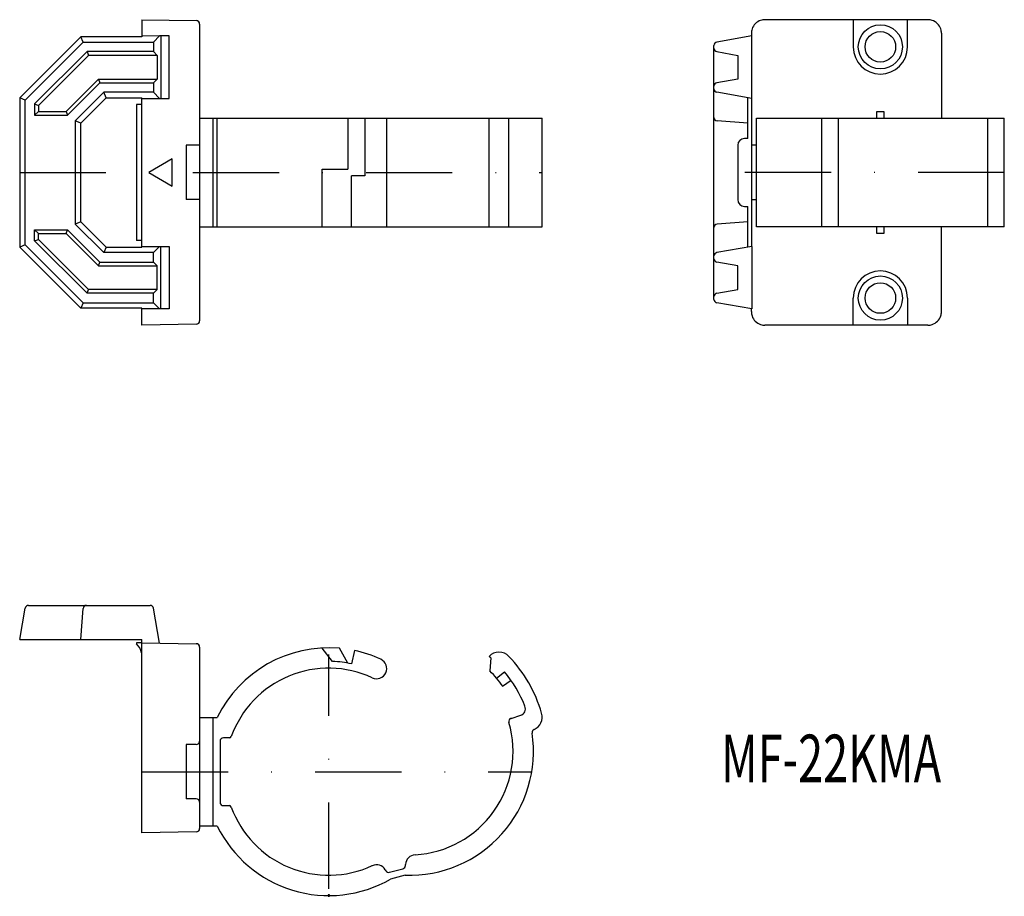
# Model space of a CAD drawing. Extents: x 7024 to 7169, y 991 to 1120.
import ezdxf
from ezdxf.enums import TextEntityAlignment as Align

# ---------------------------------------------------------------- set-up
doc = ezdxf.new("R2010")
doc.units = 0
doc.header["$PDMODE"] = 65
doc.header["$PDSIZE"] = 0.2
doc.linetypes.add('DASHDOT', pattern=[25.4, 12.7, -6.35, 0, -6.35])
doc.layers.add('1', color=7, linetype='CONTINUOUS')
doc.styles.add('MDRAFSTD', font='TXT', dxfattribs={"bigfont": 'BIGFONT'})

msp = doc.modelspace()

# ---------------------------------------------------------------- linework, layer by layer
at = {"layer": '1', "color": 7, "linetype": 'CONTINUOUS'}
for p, q in [((7042.29, 1120.23), (7042.29, 1117.73)), ((7042.29, 1120.23), (7050.3, 1120.09)), ((7050.79, 1119.59), (7050.79, 1075.87)), ((7158.03, 1120.23), (7134.03, 1120.23)), ((7147.03, 1120.23), (7147.03, 1116.23)), ((7147.03, 1120.09), (7147.03, 1120.09)), ((7155.03, 1116.23), (7155.03, 1120.23)), ((7132.03, 1118.23), (7132.03, 1117.82)), ((7160.03, 1118.23), (7160.03, 1105.73)), ((7033.29, 1117.73), (7024.29, 1108.73)), ((7025.1, 1108.4), (7033.62, 1116.92)), ((7033.62, 1116.92), (7033.29, 1117.73)), ((7042.29, 1117.73), (7033.29, 1117.73)), ((7033.62, 1116.92), (7043.98, 1116.92)), ((7044.88, 1117.83), (7042.29, 1117.82)), ((7043.98, 1116.92), (7044.88, 1117.83)), ((7043.98, 1116.92), (7043.98, 1115.53)), ((7044.88, 1117.83), (7044.88, 1117.83)), ((7046.29, 1117.83), (7044.88, 1117.83)), ((7045.05, 1117.83), (7045.05, 1108.63)), ((7046.29, 1108.63), (7046.29, 1117.83)), ((7132.08, 1117.83), (7126.94, 1116.92)), ((7132.1, 1117.83), (7132.08, 1117.83)), ((7132.08, 1117.83), (7132.08, 1117.83)), ((7132.1, 1108.63), (7132.1, 1117.83)), ((7034.2, 1115.53), (7026.49, 1107.82)), ((7043.98, 1115.53), (7034.2, 1115.53)), ((7034.2, 1115.53), (7034.43, 1114.98)), ((7043.98, 1115.53), (7044.52, 1114.98)), ((7126.53, 1079.03), (7126.53, 1116.43)), ((7126.94, 1115.53), (7130.03, 1114.98)), ((7034.43, 1114.98), (7027.04, 1107.59)), ((7044.52, 1114.98), (7034.43, 1114.98)), ((7044.52, 1114.98), (7044.52, 1111.48)), ((7130.03, 1114.98), (7130.03, 1111.48)), ((7031.13, 1106.73), (7035.88, 1111.48)), ((7031.35, 1106.19), (7036.1, 1110.94)), ((7035.88, 1111.48), (7036.1, 1110.94)), ((7035.88, 1111.48), (7044.52, 1111.48)), ((7036.1, 1110.94), (7043.98, 1110.94)), ((7044.52, 1111.48), (7043.98, 1110.94)), ((7043.98, 1110.94), (7043.98, 1109.54)), ((7130.03, 1111.48), (7126.94, 1110.94)), ((7036.68, 1109.54), (7032.48, 1105.34)), ((7043.98, 1109.54), (7036.68, 1109.54)), ((7037.02, 1108.73), (7036.68, 1109.54)), ((7044.88, 1108.64), (7043.98, 1109.54)), ((7132.08, 1108.64), (7126.94, 1109.54)), ((7025.1, 1108.4), (7024.29, 1108.73)), ((7024.29, 1108.73), (7024.29, 1086.73)), ((7025.1, 1087.07), (7025.1, 1108.4)), ((7026.49, 1107.82), (7027.04, 1107.59)), ((7026.49, 1107.82), (7026.49, 1106.19)), ((7033.29, 1105), (7037.02, 1108.73)), ((7037.02, 1108.73), (7042.29, 1108.73)), ((7042.29, 1086.73), (7042.29, 1108.73)), ((7042.29, 1108.64), (7044.88, 1108.64)), ((7044.88, 1108.64), (7044.88, 1108.63)), ((7044.88, 1108.63), (7046.29, 1108.63)), ((7131.53, 1102.73), (7131.53, 1108.73)), ((7132.03, 1108.64), (7132.03, 1086.82)), ((7132.08, 1108.64), (7132.08, 1108.63)), ((7132.08, 1108.63), (7132.1, 1108.63)), ((7027.04, 1106.73), (7026.49, 1106.19)), ((7027.04, 1107.59), (7027.04, 1106.73)), ((7027.04, 1106.73), (7031.13, 1106.73)), ((7031.13, 1106.73), (7031.35, 1106.19)), ((7042.29, 1107.73), (7041.49, 1107.73)), ((7041.49, 1107.73), (7041.49, 1087.73)), ((7150.53, 1106.73), (7151.53, 1106.73)), ((7150.53, 1105.73), (7150.53, 1106.73)), ((7151.53, 1106.73), (7151.53, 1105.73)), ((7026.49, 1106.19), (7031.35, 1106.19)), ((7033.29, 1105), (7032.48, 1105.34)), ((7032.48, 1105.34), (7032.48, 1090.13)), ((7033.29, 1090.46), (7033.29, 1105)), ((7050.79, 1105.73), (7101.23, 1105.73)), ((7052.79, 1089.73), (7052.79, 1105.73)), ((7053.38, 1089.73), (7053.38, 1105.73)), ((7072.61, 1105.73), (7072.61, 1098.23)), ((7075.12, 1105.73), (7075.12, 1097.23)), ((7078.33, 1089.73), (7078.33, 1105.73)), ((7093.42, 1089.73), (7093.42, 1105.73)), ((7096.32, 1089.73), (7096.32, 1105.73)), ((7101.23, 1089.73), (7101.23, 1105.73)), ((7131.53, 1105), (7127, 1105.34)), ((7132.78, 1105.73), (7169.28, 1105.73)), ((7132.81, 1089.73), (7132.81, 1105.73)), ((7142.43, 1089.73), (7142.43, 1105.73)), ((7144.81, 1105.73), (7144.81, 1089.73)), ((7166.84, 1089.73), (7166.84, 1105.73)), ((7169.28, 1089.73), (7169.28, 1105.73)), ((7131.53, 1102.73), (7131.03, 1102.73)), ((7050.79, 1101.73), (7048.79, 1101.73)), ((7048.79, 1101.73), (7048.79, 1093.73)), ((7130.03, 1101.73), (7130.03, 1093.73)), ((7132.78, 1101.73), (7132.03, 1101.73)), ((7046.75, 1099.73), (7043.29, 1097.73)), ((7046.75, 1095.73), (7046.75, 1099.73)), ((7043.29, 1097.73), (7046.75, 1095.73)), ((7068.83, 1089.73), (7068.83, 1098.23)), ((7068.83, 1098.23), (7072.61, 1098.23)), ((7073.17, 1089.73), (7073.17, 1097.23)), ((7075.12, 1097.23), (7073.17, 1097.23)), ((7050.79, 1093.73), (7048.79, 1093.73)), ((7132.03, 1093.73), (7132.81, 1093.73)), ((7131.03, 1092.73), (7131.53, 1092.73)), ((7131.53, 1086.73), (7131.53, 1092.73)), ((7033.29, 1090.46), (7032.48, 1090.13)), ((7033.29, 1090.46), (7037.02, 1086.73)), ((7131.53, 1090.46), (7127, 1090.13)), ((7026.49, 1089.28), (7031.35, 1089.28)), ((7027.04, 1088.73), (7026.49, 1089.28)), ((7026.49, 1087.65), (7026.49, 1089.28)), ((7031.13, 1088.73), (7031.35, 1089.28)), ((7031.35, 1089.28), (7036.1, 1084.53)), ((7036.68, 1085.92), (7032.48, 1090.13)), ((7050.79, 1089.73), (7101.23, 1089.73)), ((7169.28, 1089.73), (7132.81, 1089.73)), ((7150.53, 1088.73), (7150.53, 1089.73)), ((7151.53, 1089.73), (7151.53, 1088.73)), ((7160.03, 1077.23), (7160.03, 1089.73)), ((7026.49, 1087.65), (7027.04, 1087.87)), ((7034.2, 1079.94), (7026.49, 1087.65)), ((7027.04, 1087.87), (7027.04, 1088.73)), ((7027.04, 1088.73), (7031.13, 1088.73)), ((7034.43, 1080.48), (7027.04, 1087.87)), ((7031.13, 1088.73), (7035.88, 1083.98)), ((7042.29, 1087.73), (7041.49, 1087.73)), ((7151.53, 1088.73), (7150.53, 1088.73)), ((7025.1, 1087.07), (7024.29, 1086.73)), ((7033.29, 1077.73), (7024.29, 1086.73)), ((7025.1, 1087.07), (7033.62, 1078.54)), ((7037.02, 1086.73), (7036.68, 1085.92)), ((7037.02, 1086.73), (7042.29, 1086.73)), ((7042.29, 1086.82), (7044.88, 1086.83)), ((7044.88, 1086.83), (7043.98, 1085.92)), ((7044.88, 1086.83), (7044.88, 1086.83)), ((7044.88, 1086.83), (7046.29, 1086.83)), ((7045.05, 1077.63), (7045.05, 1086.83)), ((7046.29, 1086.83), (7046.29, 1077.63)), ((7132.08, 1086.83), (7126.94, 1085.92)), ((7132.08, 1086.83), (7132.08, 1086.83)), ((7132.08, 1086.83), (7132.1, 1086.83)), ((7132.1, 1086.83), (7132.1, 1077.63)), ((7043.98, 1085.92), (7036.68, 1085.92)), ((7043.98, 1084.53), (7043.98, 1085.92)), ((7035.88, 1083.98), (7036.1, 1084.53)), ((7035.88, 1083.98), (7044.52, 1083.98)), ((7036.1, 1084.53), (7043.98, 1084.53)), ((7044.52, 1083.98), (7043.98, 1084.53)), ((7044.52, 1080.48), (7044.52, 1083.98)), ((7130.03, 1083.98), (7126.94, 1084.53)), ((7130.03, 1080.48), (7130.03, 1083.98)), ((7034.2, 1079.94), (7034.43, 1080.48)), ((7044.52, 1080.48), (7034.43, 1080.48)), ((7043.98, 1079.94), (7044.52, 1080.48)), ((7126.94, 1079.94), (7130.03, 1080.48)), ((7043.98, 1079.94), (7034.2, 1079.94)), ((7043.98, 1078.54), (7043.98, 1079.94)), ((7147.03, 1075.23), (7147.03, 1079.23)), ((7155.03, 1079.23), (7155.03, 1075.23)), ((7033.62, 1078.54), (7033.29, 1077.73)), ((7042.29, 1077.73), (7033.29, 1077.73)), ((7033.62, 1078.54), (7043.98, 1078.54)), ((7042.29, 1075.23), (7042.29, 1077.73)), ((7044.88, 1077.64), (7042.29, 1077.64)), ((7043.98, 1078.54), (7044.88, 1077.64)), ((7044.88, 1077.63), (7044.88, 1077.64)), ((7046.29, 1077.63), (7044.88, 1077.63)), ((7132.08, 1077.64), (7126.94, 1078.54)), ((7132.03, 1077.23), (7132.03, 1077.64)), ((7132.08, 1077.63), (7132.08, 1077.64)), ((7132.1, 1077.63), (7132.08, 1077.63)), ((7050.3, 1075.37), (7042.29, 1075.23)), ((7158.03, 1075.23), (7134.03, 1075.23)), ((7147.03, 1075.37), (7147.03, 1075.37)), ((7025.59, 1033.96), (7043.49, 1033.96)), ((7024.29, 1028.96), (7025.1, 1033.54)), ((7033.29, 1028.96), (7033.62, 1033.49)), ((7044.88, 1028.41), (7043.98, 1033.54)), ((7024.29, 1028.96), (7042.29, 1028.96)), ((7041.49, 1028.46), (7041.49, 1028.29)), ((7042.29, 1028.46), (7041.49, 1028.46)), ((7042.29, 1000.46), (7042.29, 1028.96)), ((7042.29, 1028.46), (7050.3, 1028.32)), ((7042.29, 1026.96), (7042.24, 1026.96)), ((7050.79, 1027.82), (7050.79, 1001.1)), ((7070.35, 1025.7), (7068.83, 1027.68)), ((7072.61, 1025.46), (7071.38, 1027.64)), ((7073.58, 1027.31), (7073.17, 1025.35)), ((7093.66, 1026.23), (7093.53, 1024.3)), ((7094.52, 1023.22), (7095.67, 1024.19)), ((7095.41, 1022.07), (7096.64, 1022.93)), ((7050.79, 1017.46), (7053.38, 1017.46)), ((7052.79, 1001.46), (7052.79, 1017.46)), ((7096.66, 1017.32), (7098.07, 1017.78)), ((7053.79, 1013.96), (7053.79, 1004.96)), ((7055.17, 1014.46), (7054.29, 1014.46)), ((7050.29, 1013.46), (7048.79, 1013.46)), ((7048.79, 1013.46), (7048.79, 1005.46)), ((7050.29, 1005.46), (7048.79, 1005.46)), ((7054.29, 1004.46), (7055.17, 1004.46)), ((7050.3, 1000.6), (7042.29, 1000.46)), ((7053.38, 1001.46), (7050.79, 1001.46)), ((7078.13, 995.01), (7078.2, 994.88)), ((7078.76, 994.65), (7080.73, 995.17)), ((7081.1, 995.63), (7081.11, 995.79)), ((7081.05, 994.22), (7078.91, 993.65))]:
    msp.add_line(p, q, dxfattribs=at)
at = {"layer": '1', "color": 1, "linetype": 'DASHDOT'}
for p, q in [((7024.29, 1097.73), (7101.23, 1097.73)), ((7169.28, 1097.73), (7126.53, 1097.73)), ((7069.79, 992.21), (7069.79, 1026.71)), ((7042.29, 1009.46), (7099.69, 1009.46))]:
    msp.add_line(p, q, dxfattribs=at)
at = {"layer": '1', "color": 7, "linetype": 'CONTINUOUS'}
for centre, radius in [((7151.03, 1116.23), 3.25), ((7151.03, 1116.23), 2.25), ((7151.03, 1079.23), 3.25), ((7151.03, 1079.23), 2.25)]:
    msp.add_circle(centre, radius, dxfattribs=at)
for centre, radius, start, end in [((7050.29, 1119.59), 0.5, 0, 89), ((7134.03, 1118.23), 2, 135.0003, 161.5726), ((7134.03, 1118.23), 2, 108.4274, 134.9997), ((7134.03, 1118.23), 2, 89.9996, 108.4275), ((7158.03, 1118.23), 2, 71.5681, 90.0048), ((7158.03, 1118.23), 2, 45.0003, 71.5726), ((7158.03, 1118.23), 2, 18.4274, 44.9997), ((7134.03, 1118.23), 2, 161.5681, 180.0048), ((7158.03, 1118.23), 2, 359.9996, 18.4275), ((7127.03, 1116.43), 0.5, 100, 180), ((7127.03, 1116.02), 0.5, 180, 260), ((7151.03, 1116.23), 4, 180, 0), ((7127.03, 1110.45), 0.5, 100, 180), ((7127.03, 1110.03), 0.5, 180, 260), ((7127.03, 1105.83), 0.5, 180, 265.8227), ((7131.03, 1101.73), 1, 90, 180), ((7131.03, 1093.73), 1, 180, 270), ((7127.03, 1089.63), 0.5, 94.1773, 180), ((7127.03, 1085.43), 0.5, 100, 180), ((7127.03, 1085.02), 0.5, 180, 260), ((7151.03, 1079.23), 4, 0, 180), ((7127.03, 1079.45), 0.5, 100, 180), ((7127.03, 1079.03), 0.5, 180, 260), ((7050.29, 1075.87), 0.5, 271, 0), ((7134.03, 1077.23), 2, 179.9996, 198.4275), ((7134.03, 1077.23), 2, 198.4274, 224.9997), ((7158.03, 1077.23), 2, 315.0003, 341.5726), ((7158.03, 1077.23), 2, 341.5681, 0.0048), ((7134.03, 1077.23), 2, 225.0003, 251.5726), ((7134.03, 1077.23), 2, 251.5681, 270.0048), ((7158.03, 1077.23), 2, 269.9996, 288.4275), ((7158.03, 1077.23), 2, 288.4274, 314.9997), ((7025.59, 1033.46), 0.5, 90, 170), ((7034.12, 1033.46), 0.5, 90, 175.8227), ((7043.49, 1033.46), 0.5, 10, 90), ((7039.79, 1026.46), 2.5, 11.537, 47.1564), ((7050.29, 1027.82), 0.5, 0, 89), ((7069.79, 1009.46), 18.25, 85, 154.001), ((7069.79, 1009.46), 18.25, 65.1378, 78), ((7094.88, 1025.07), 2, 43.7179, 136.8589), ((7069.79, 1009.46), 16.25, 78, 88), ((7076.83, 1024.66), 1.5, 245.1378, 65.1378), ((7081.69, 1012.46), 18.25, 49, 50), ((7081.69, 1012.46), 20.25, 16.0644, 43.7179), ((7069.79, 1009.46), 15.25, 65.1378, 160.0722), ((7081.69, 1012.46), 16.75, 35, 45), ((7081.69, 1012.46), 18.25, 21.3234, 40), ((7097.76, 1018.73), 1, 288, 21.3234), ((7099.23, 1017.51), 2, 293.7795, 16.0644), ((7081.69, 1012.46), 15.25, 273.1378, 16.1808), ((7096.81, 1016.85), 0.5, 108, 196.1808), ((7081.69, 1012.46), 18.25, 268, 8.4719), ((7100.23, 1015.22), 0.5, 113.7795, 188.4719), ((7050.29, 1013.96), 0.5, 270, 0), ((7054.29, 1013.96), 0.5, 90, 180), ((7055.17, 1014.76), 0.3, 270, 340.0722), ((7050.29, 1004.96), 0.5, 0, 90), ((7054.29, 1004.96), 0.5, 180, 270), ((7055.17, 1004.16), 0.3, 19.9278, 90), ((7069.79, 1009.46), 15.25, 199.9278, 294.8622), ((7050.29, 1001.1), 0.5, 271, 0), ((7069.79, 1009.46), 18.25, 205.999, 300), ((7082.6, 995.73), 1.5, 93.1378, 178), ((7076.83, 994.26), 1.5, 30, 114.8622), ((7078.64, 995.13), 0.5, 210, 284.8294), ((7080.6, 995.65), 0.5, 284.8294, 358)]:
    msp.add_arc(centre, radius, start, end, dxfattribs=at)
msp.add_point((7069.79, 991.21), dxfattribs=at)

# ---------------------------------------------------------------- texts
at = {"layer": '1', "color": 7, "linetype": 'CONTINUOUS', "style": 'MDRAFSTD', "oblique": 15, "width": 0.891628}
msp.add_text('MF-22KMA', height=7, dxfattribs=at).set_placement((7127.58, 1007.92), (7159.97, 1007.92), align=Align.FIT)

doc.saveas('drawing.dxf')
